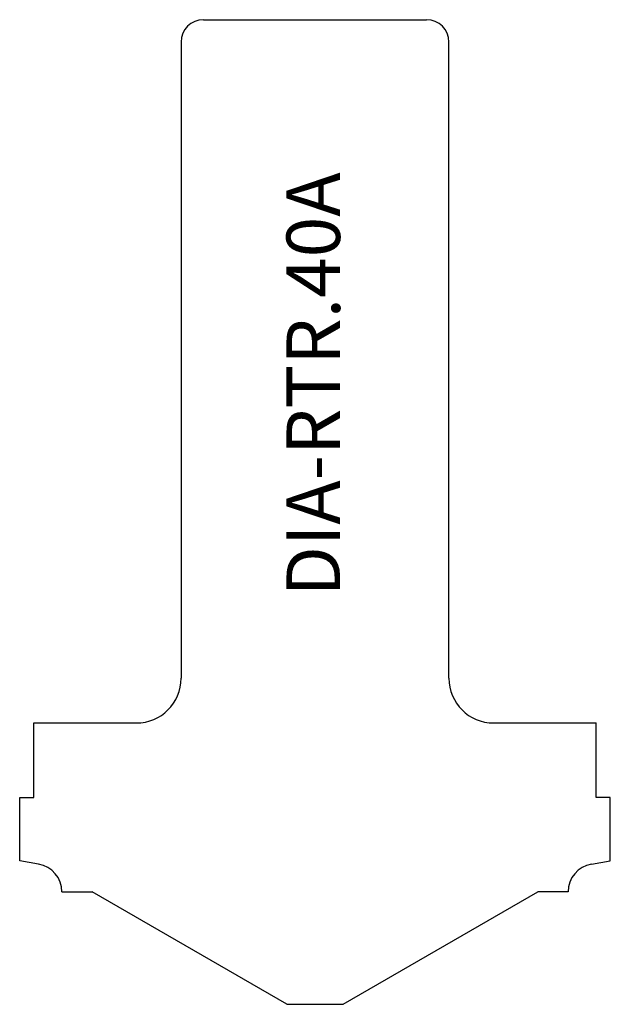
# Model space of a CAD drawing. Units: inches. Extents: x 4.76 to 6.42, y 3.01 to 5.76.
import ezdxf

# ---------------------------------------------------------------- set-up
doc = ezdxf.new("R2010")
doc.units = ezdxf.units.IN
doc.header["$MEASUREMENT"] = 0
doc.layers.add('Default', color=7, linetype='Continuous')

msp = doc.modelspace()

# ---------------------------------------------------------------- linework, layer by layer
at = {"layer": 'Default', "color": 7, "linetype": 'Continuous'}
for p, q in [((5.2762, 5.7627), (5.9012, 5.7627)), ((5.2137, 5.7002), (5.2137, 3.9192)), ((5.9637, 3.9192), (5.9637, 5.7002)), ((4.8019, 3.5858), (4.8019, 3.7942)), ((4.8019, 3.7942), (5.0887, 3.7942)), ((6.0887, 3.7942), (6.3754, 3.7942)), ((6.3754, 3.5858), (6.3754, 3.7942)), ((4.7619, 3.4086), (4.7619, 3.5858)), ((4.7619, 3.5858), (4.8019, 3.5858)), ((6.4154, 3.5858), (6.3754, 3.5858)), ((6.4154, 3.4086), (6.4154, 3.5858)), ((4.8149, 3.3993), (4.7619, 3.4086)), ((6.3624, 3.3993), (6.4154, 3.4086)), ((4.8799, 3.3217), (4.9644, 3.3217)), ((5.5099, 3.0068), (4.9644, 3.3217)), ((5.6674, 3.0068), (6.2129, 3.3217)), ((6.2974, 3.3217), (6.2129, 3.3217)), ((5.5099, 3.0068), (5.6674, 3.0068))]:
    msp.add_line(p, q, dxfattribs=at)
for centre, radius, start, end in [((5.2762, 5.7002), 0.0625, 90, 180), ((5.9012, 5.7002), 0.0625, 0, 90), ((5.0887, 3.9192), 0.125, 270, 0), ((6.0887, 3.9192), 0.125, 180, 270), ((4.8012, 3.3217), 0.0787, 0, 80), ((6.3761, 3.3217), 0.0787, 100, 180)]:
    msp.add_arc(centre, radius, start, end, dxfattribs=at)

# ---------------------------------------------------------------- texts
at = {"layer": 'Default', "insert": (5.5088, 4.1484), "char_height": 0.15, "width": 1.345695, "attachment_point": 1, "rotation": 90}
msp.add_mtext('{\\fArial|b0||i0||c0|p34;\\C7;\\H0.1499997;\\W1.;DIA-RTR.40A}', dxfattribs=at)

doc.saveas('drawing.dxf')
